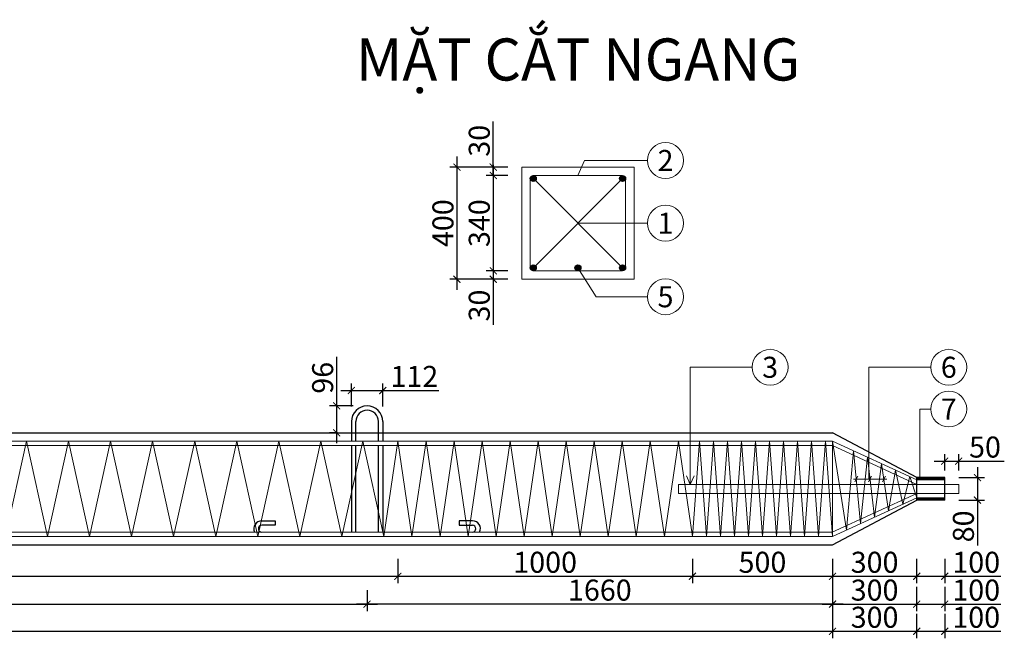
# Model space of a CAD drawing. Units: inches. Extents: x -271195 to -184095, y -588690 to -528191.
# Drawn here: x -218259 to -204213, y -564936 to -556114 of the extents above; entities that cross this region are included whole.
import ezdxf

# ---------------------------------------------------------------- set-up
doc = ezdxf.new("R2010")
doc.units = ezdxf.units.IN
doc.header["$LTSCALE"] = 5000
doc.header["$MEASUREMENT"] = 0
doc.layers.get('0').update_dxf_attribs({"color": 4})
doc.layers.add('4', color=5, linetype='Continuous')
for name, color, linetype, lineweight in [('cotthep', 5, 'Continuous', 9), ('mongcoc', 3, 'Continuous', 9), ('N2', 1, 'Continuous', 9)]:
    doc.layers.add(name, color=color, linetype=linetype, lineweight=lineweight)
doc.styles.add('coc', font='arial_0.ttf')
doc.dimstyles.new('TL 25', dxfattribs={"dimtxt": 300, "dimasz": 100, "dimexe": 100, "dimexo": 200, "dimgap": 50, "dimtad": 1, "dimdec": 0, "dimlfac": 0.25, "dimzin": 0, "dimdsep": 46, "dimtxsty": 'Standard', "dimblk": 'ARCHTICK', "dimcen": 100, "dimdle": 150, "dimadec": 0, "dimazin": 0, "dimtfac": 1, "dimtdec": 0, "dimtofl": 0, "dimtmove": 0, "dimatfit": 3, "dimfxl": 0.5, "dimtolj": 1, "dimtzin": 0, "dimarcsym": 0})
doc.dimstyles.new('TL_25', dxfattribs={"dimtxt": 300, "dimasz": 100, "dimexe": 100, "dimexo": 200, "dimgap": 50, "dimtad": 1, "dimdec": 0, "dimlfac": 0.25, "dimzin": 0, "dimdsep": 46, "dimtxsty": 'Standard', "dimblk": 'ARCHTICK', "dimcen": 100, "dimdle": 150, "dimadec": 0, "dimazin": 0, "dimtfac": 1, "dimtdec": 0, "dimtofl": 0, "dimtmove": 0, "dimatfit": 3, "dimfxl": 0.5, "dimtolj": 1, "dimtzin": 0, "dimarcsym": 0})
pattern_1 = [(225, (251571.094, -452698.4213), (1.3258252, -1.3258252), [])]

# ---------------------------------------------------------------- blocks, each defined once
blk = doc.blocks.new('ThepM8')
at = {"layer": '4', "lineweight": 13}
h = blk.add_hatch(dxfattribs=at)
h.set_pattern_fill('ANSI31', color=161, scale=15, angle=180, style=0)
h.set_pattern_definition(pattern_1)
h.paths.add_polyline_path([(245759.9, -453279.7), (245759.9, -453271.7), (245659.9, -453271.7), (245659.9, -453279.7)])
h = blk.add_hatch(dxfattribs=at)
h.set_pattern_fill('ANSI31', color=161, scale=15, angle=180, style=0)
h.set_pattern_definition(pattern_1)
h.paths.add_polyline_path([(245759.9, -453351.7), (245759.9, -453343.7), (245659.9, -453343.7), (245659.9, -453351.7)])
at = {"layer": '4', "color": 161, "lineweight": 13}
for p, q in [((245759.9, -453279.7), (246059.9, -453141.7)), ((246061.1, -453157.7), (245759.9, -453295.7)), ((246009.9, -453164.7), (245984.9, -453447.2)), ((246059.9, -453481.7), (246009.9, -453164.7)), ((246059.9, -453481.7), (246059.9, -453141.7)), ((246059.9, -453141.7), (247559.9, -453141.7)), ((246084.9, -453481.7), (246059.9, -453141.7)), ((252356.6, -453157.7), (246059.9, -453157.7)), ((246109.9, -453141.7), (246084.9, -453481.7)), ((246134.9, -453481.7), (246109.9, -453141.7)), ((246159.9, -453141.7), (246134.9, -453481.7)), ((246184.9, -453481.7), (246159.9, -453141.7)), ((246209.9, -453141.7), (246184.9, -453481.7)), ((246234.9, -453481.7), (246209.9, -453141.7)), ((246259.9, -453141.7), (246234.9, -453481.7)), ((246284.9, -453481.7), (246259.9, -453141.7)), ((246309.9, -453141.7), (246284.9, -453481.7)), ((246334.9, -453481.7), (246309.9, -453141.7)), ((246359.9, -453141.7), (246334.9, -453481.7)), ((246384.9, -453481.7), (246359.9, -453141.7)), ((246409.9, -453141.7), (246384.9, -453481.7)), ((246434.9, -453481.7), (246409.9, -453141.7)), ((246459.9, -453141.7), (246434.9, -453481.7)), ((246484.9, -453481.7), (246459.9, -453141.7)), ((246509.9, -453141.7), (246484.9, -453481.7)), ((246534.9, -453481.7), (246509.9, -453141.7)), ((246559.9, -453141.7), (246534.9, -453481.7)), ((246559.9, -453141.7), (246609.9, -453481.7)), ((246609.9, -453481.7), (246659.9, -453141.7)), ((246659.9, -453141.7), (246709.9, -453481.7)), ((246709.9, -453481.7), (246759.9, -453141.7)), ((246759.9, -453141.7), (246809.9, -453481.7)), ((246809.9, -453481.7), (246859.9, -453141.7)), ((246859.9, -453141.7), (246909.9, -453481.7)), ((246909.9, -453481.7), (246959.9, -453141.7)), ((246959.9, -453141.7), (247009.9, -453481.7)), ((247009.9, -453481.7), (247059.9, -453141.7)), ((247059.9, -453141.7), (247109.9, -453481.7)), ((247109.9, -453481.7), (247159.9, -453141.7)), ((247159.9, -453141.7), (247209.9, -453481.7)), ((247209.9, -453481.7), (247259.9, -453141.7)), ((247259.9, -453141.7), (247309.9, -453481.7)), ((247309.9, -453481.7), (247359.9, -453141.7)), ((247359.9, -453141.7), (247409.9, -453481.7)), ((247409.9, -453481.7), (247459.9, -453141.7)), ((247459.9, -453141.7), (247509.9, -453481.7)), ((247509.9, -453481.7), (247559.9, -453141.7)), ((247559.9, -453141.7), (254029.9, -453141.7)), ((247559.9, -453141.7), (247609.9, -453481.7)), ((247609.9, -453481.7), (247659.9, -453141.7)), ((247659.9, -453141.7), (247734.9, -453481.7)), ((247734.9, -453481.7), (247809.9, -453141.7)), ((247809.9, -453141.7), (247884.9, -453481.7)), ((247884.9, -453481.7), (247959.9, -453141.7)), ((247959.9, -453141.7), (248034.9, -453481.7)), ((248034.9, -453481.7), (248109.9, -453141.7)), ((248109.9, -453141.7), (248184.9, -453481.7)), ((248184.9, -453481.7), (248259.9, -453141.7)), ((248259.9, -453141.7), (248334.9, -453481.7)), ((248334.9, -453481.7), (248409.9, -453141.7)), ((248409.9, -453141.7), (248484.9, -453481.7)), ((248484.9, -453481.7), (248559.9, -453141.7)), ((248559.9, -453141.7), (248634.9, -453481.7)), ((248634.9, -453481.7), (248709.9, -453141.7)), ((248709.9, -453141.7), (248784.9, -453481.7)), ((248784.9, -453481.7), (248859.9, -453141.7)), ((248859.9, -453141.7), (248934.9, -453481.7)), ((248934.9, -453481.7), (249009.9, -453141.7)), ((245909.9, -453210.7), (245884.9, -453401.2)), ((245934.9, -453424.2), (245909.9, -453210.7)), ((245959.9, -453187.7), (245934.9, -453424.2)), ((245984.9, -453447.2), (245959.9, -453187.7)), ((245859.9, -453233.7), (245834.9, -453378.2)), ((245884.9, -453401.2), (245859.9, -453233.7)), ((245659.9, -453271.7), (245759.9, -453271.7)), ((245659.9, -453351.7), (245659.9, -453271.7)), ((245759.9, -453279.7), (245659.9, -453279.7)), ((245759.9, -453351.7), (245759.9, -453271.7)), ((245784.9, -453355.2), (245759.9, -453279.7)), ((245809.9, -453256.7), (245784.9, -453355.2)), ((245834.9, -453378.2), (245809.9, -453256.7)), ((245609.9, -453295.7), (245759.9, -453295.7)), ((245609.9, -453327.7), (245609.9, -453295.7)), ((245759.9, -453295.7), (246609.9, -453295.7)), ((246609.9, -453327.7), (246609.9, -453295.7)), ((245759.9, -453327.7), (245609.9, -453327.7)), ((245759.9, -453343.7), (245659.9, -453343.7)), ((245659.9, -453351.7), (245759.9, -453351.7)), ((246609.9, -453327.7), (245759.9, -453327.7)), ((246059.9, -453465.7), (245759.9, -453327.7)), ((245759.9, -453343.7), (246059.9, -453481.7)), ((247559.9, -453465.7), (246059.9, -453465.7)), ((246059.9, -453481.7), (252399, -453481.7)), ((254029.9, -453465.7), (247559.9, -453465.7))]:
    blk.add_line(p, q, dxfattribs=at)
blk = doc.blocks.new('_ArchTick')
at = {"color": 0, "linetype": 'ByBlock', "const_width": 0.15}
blk.add_lwpolyline([(-0.5, -0.5), (0.5, 0.5)], dxfattribs=at)
blk = doc.blocks.new('*D354')
at = {"color": 0, "lineweight": -2, "transparency": 16777216}
for p, q in [((-206663, -563804), (-206663, -564549)), ((-213303, -564252), (-213303, -564549)), ((-206513, -564449), (-213453, -564449))]:
    blk.add_line(p, q, dxfattribs=at)
at = {"layer": 'Defpoints', "color": 0, "transparency": 16777216}
for p in [(-206663, -563604), (-213303, -564052), (-213303, -564449)]:
    blk.add_point(p, dxfattribs=at)
at = {"color": 0, "lineweight": -2, "transparency": 16777216, "xscale": 100, "yscale": 100, "zscale": 100, "rotation": 180}
blk.add_blockref('_ArchTick', (-213303, -564449), dxfattribs=at)
at = {"color": 0, "lineweight": -2, "transparency": 16777216, "xscale": 100, "yscale": 100, "zscale": 100}
blk.add_blockref('_ArchTick', (-206663, -564449), dxfattribs=at)
at = {"color": 0, "lineweight": 0, "transparency": 16777216, "insert": (-209983, -564249), "char_height": 300, "attachment_point": 5}
blk.add_mtext('\\A1;1660', dxfattribs=at)
blk = doc.blocks.new('*D355')
at = {"color": 0, "lineweight": -2, "transparency": 16777216}
for p, q in [((-232020, -564252), (-232020, -564549)), ((-213303, -564252), (-213303, -564549)), ((-232170, -564449), (-213153, -564449))]:
    blk.add_line(p, q, dxfattribs=at)
at = {"layer": 'Defpoints', "color": 0, "transparency": 16777216}
for p in [(-232020, -564052), (-213303, -564052), (-213303, -564449)]:
    blk.add_point(p, dxfattribs=at)
at = {"color": 0, "lineweight": -2, "transparency": 16777216, "xscale": 100, "yscale": 100, "zscale": 100, "rotation": 180}
blk.add_blockref('_ArchTick', (-232020, -564449), dxfattribs=at)
at = {"color": 0, "lineweight": -2, "transparency": 16777216, "xscale": 100, "yscale": 100, "zscale": 100}
blk.add_blockref('_ArchTick', (-213303, -564449), dxfattribs=at)
at = {"color": 0, "lineweight": 0, "transparency": 16777216, "insert": (-222661, -564249), "char_height": 300, "attachment_point": 5}
blk.add_mtext('\\A1;4680', dxfattribs=at)
blk = doc.blocks.new('*D356')
at = {"color": 0, "lineweight": -2, "transparency": 16777216}
for p, q in [((-238660, -563804), (-238660, -564936)), ((-206663, -563804), (-206663, -564936)), ((-238810, -564836), (-206513, -564836))]:
    blk.add_line(p, q, dxfattribs=at)
at = {"layer": 'Defpoints', "color": 0, "transparency": 16777216}
for p in [(-238660, -563604), (-206663, -563604), (-206663, -564836)]:
    blk.add_point(p, dxfattribs=at)
at = {"color": 0, "lineweight": -2, "transparency": 16777216, "xscale": 100, "yscale": 100, "zscale": 100, "rotation": 180}
blk.add_blockref('_ArchTick', (-238660, -564836), dxfattribs=at)
at = {"color": 0, "lineweight": -2, "transparency": 16777216, "xscale": 100, "yscale": 100, "zscale": 100}
blk.add_blockref('_ArchTick', (-206663, -564836), dxfattribs=at)
at = {"color": 0, "lineweight": 0, "transparency": 16777216, "insert": (-222661, -564636), "char_height": 300, "attachment_point": 5}
blk.add_mtext('\\A1;8000', dxfattribs=at)
blk = doc.blocks.new('*D357')
at = {"color": 0, "lineweight": -2, "transparency": 16777216}
for p, q in [((-213677, -561402), (-213079, -561402)), ((-213527, -561632), (-213527, -561302)), ((-213079, -561632), (-213079, -561302)), ((-213079, -561402), (-212279, -561402))]:
    blk.add_line(p, q, dxfattribs=at)
at = {"layer": 'Defpoints', "color": 0, "transparency": 16777216}
for p in [(-213079, -561402), (-213527, -561832), (-213079, -561832)]:
    blk.add_point(p, dxfattribs=at)
at = {"color": 0, "lineweight": -2, "transparency": 16777216, "xscale": 100, "yscale": 100, "zscale": 100, "rotation": 180}
blk.add_blockref('_ArchTick', (-213527, -561402), dxfattribs=at)
at = {"color": 0, "lineweight": -2, "transparency": 16777216, "xscale": 100, "yscale": 100, "zscale": 100}
blk.add_blockref('_ArchTick', (-213079, -561402), dxfattribs=at)
at = {"color": 0, "lineweight": 0, "transparency": 16777216, "insert": (-212629, -561202), "char_height": 300, "attachment_point": 5}
blk.add_mtext('\\A1;112', dxfattribs=at)
blk = doc.blocks.new('*D361')
at = {"color": 0, "lineweight": -2, "transparency": 16777216}
for p, q in [((-228663, -563804), (-228663, -564152)), ((-212863, -563804), (-212863, -564152)), ((-228813, -564052), (-212713, -564052))]:
    blk.add_line(p, q, dxfattribs=at)
at = {"layer": 'Defpoints', "color": 0, "transparency": 16777216}
for p in [(-228663, -563604), (-212863, -563604), (-212863, -564052)]:
    blk.add_point(p, dxfattribs=at)
at = {"color": 0, "lineweight": -2, "transparency": 16777216, "xscale": 100, "yscale": 100, "zscale": 100, "rotation": 180}
blk.add_blockref('_ArchTick', (-228663, -564052), dxfattribs=at)
at = {"color": 0, "lineweight": -2, "transparency": 16777216, "xscale": 100, "yscale": 100, "zscale": 100}
blk.add_blockref('_ArchTick', (-212863, -564052), dxfattribs=at)
at = {"color": 0, "lineweight": 0, "transparency": 16777216, "insert": (-220763, -563852), "char_height": 300, "attachment_point": 5}
blk.add_mtext('\\A1;4000', dxfattribs=at)
blk = doc.blocks.new('*D362')
at = {"color": 0, "lineweight": -2, "transparency": 16777216}
for p, q in [((-212863, -563804), (-212863, -564152)), ((-208663, -563804), (-208663, -564152)), ((-213013, -564052), (-208513, -564052))]:
    blk.add_line(p, q, dxfattribs=at)
at = {"layer": 'Defpoints', "color": 0, "transparency": 16777216}
for p in [(-212863, -563604), (-208663, -563604), (-208663, -564052)]:
    blk.add_point(p, dxfattribs=at)
at = {"color": 0, "lineweight": -2, "transparency": 16777216, "xscale": 100, "yscale": 100, "zscale": 100, "rotation": 180}
blk.add_blockref('_ArchTick', (-212863, -564052), dxfattribs=at)
at = {"color": 0, "lineweight": -2, "transparency": 16777216, "xscale": 100, "yscale": 100, "zscale": 100}
blk.add_blockref('_ArchTick', (-208663, -564052), dxfattribs=at)
at = {"color": 0, "lineweight": 0, "transparency": 16777216, "insert": (-210763, -563852), "char_height": 300, "attachment_point": 5}
blk.add_mtext('\\A1;1000', dxfattribs=at)
blk = doc.blocks.new('*D363')
at = {"color": 0, "lineweight": -2, "transparency": 16777216}
for p, q in [((-208663, -563804), (-208663, -564152)), ((-206663, -563804), (-206663, -564152)), ((-208813, -564052), (-206513, -564052))]:
    blk.add_line(p, q, dxfattribs=at)
at = {"layer": 'Defpoints', "color": 0, "transparency": 16777216}
for p in [(-208663, -563604), (-206663, -563604), (-206663, -564052)]:
    blk.add_point(p, dxfattribs=at)
at = {"color": 0, "lineweight": -2, "transparency": 16777216, "xscale": 100, "yscale": 100, "zscale": 100, "rotation": 180}
blk.add_blockref('_ArchTick', (-208663, -564052), dxfattribs=at)
at = {"color": 0, "lineweight": -2, "transparency": 16777216, "xscale": 100, "yscale": 100, "zscale": 100}
blk.add_blockref('_ArchTick', (-206663, -564052), dxfattribs=at)
at = {"color": 0, "lineweight": 0, "transparency": 16777216, "insert": (-207663, -563852), "char_height": 300, "attachment_point": 5}
blk.add_mtext('\\A1;500', dxfattribs=at)
blk = doc.blocks.new('*D364')
at = {"color": 0, "lineweight": -2, "transparency": 16777216}
for p, q in [((-206663, -563804), (-206663, -564152)), ((-205463, -563804), (-205463, -564152)), ((-206813, -564052), (-205313, -564052))]:
    blk.add_line(p, q, dxfattribs=at)
at = {"layer": 'Defpoints', "color": 0, "transparency": 16777216}
for p in [(-206663, -563604), (-205463, -563604), (-205463, -564052)]:
    blk.add_point(p, dxfattribs=at)
at = {"color": 0, "lineweight": -2, "transparency": 16777216, "xscale": 100, "yscale": 100, "zscale": 100, "rotation": 180}
blk.add_blockref('_ArchTick', (-206663, -564052), dxfattribs=at)
at = {"color": 0, "lineweight": -2, "transparency": 16777216, "xscale": 100, "yscale": 100, "zscale": 100}
blk.add_blockref('_ArchTick', (-205463, -564052), dxfattribs=at)
at = {"color": 0, "lineweight": 0, "transparency": 16777216, "insert": (-206063, -563852), "char_height": 300, "attachment_point": 5}
blk.add_mtext('\\A1;300', dxfattribs=at)
blk = doc.blocks.new('*D365')
at = {"color": 0, "lineweight": -2, "transparency": 16777216}
for p, q in [((-205463, -563804), (-205463, -564152)), ((-205063, -563804), (-205063, -564152)), ((-205613, -564052), (-205063, -564052)), ((-205063, -564052), (-204263, -564052))]:
    blk.add_line(p, q, dxfattribs=at)
at = {"layer": 'Defpoints', "color": 0, "transparency": 16777216}
for p in [(-205463, -563604), (-205063, -563604), (-205063, -564052)]:
    blk.add_point(p, dxfattribs=at)
at = {"color": 0, "lineweight": -2, "transparency": 16777216, "xscale": 100, "yscale": 100, "zscale": 100, "rotation": 180}
blk.add_blockref('_ArchTick', (-205463, -564052), dxfattribs=at)
at = {"color": 0, "lineweight": -2, "transparency": 16777216, "xscale": 100, "yscale": 100, "zscale": 100}
blk.add_blockref('_ArchTick', (-205063, -564052), dxfattribs=at)
at = {"color": 0, "lineweight": 0, "transparency": 16777216, "insert": (-204613, -563852), "char_height": 300, "attachment_point": 5}
blk.add_mtext('\\A1;100', dxfattribs=at)
blk = doc.blocks.new('*D418')
at = {"color": 0, "lineweight": -2, "transparency": 16777216}
for p, q in [((-205213, -562409), (-204863, -562409)), ((-205063, -562541), (-205063, -562309)), ((-204863, -562541), (-204863, -562309)), ((-204863, -562409), (-204213, -562409))]:
    blk.add_line(p, q, dxfattribs=at)
at = {"layer": 'Defpoints', "color": 0, "transparency": 16777216}
for p in [(-204863, -562409), (-205063, -562741), (-204863, -562741)]:
    blk.add_point(p, dxfattribs=at)
at = {"color": 0, "lineweight": -2, "transparency": 16777216, "xscale": 100, "yscale": 100, "zscale": 100, "rotation": 180}
blk.add_blockref('_ArchTick', (-205063, -562409), dxfattribs=at)
at = {"color": 0, "lineweight": -2, "transparency": 16777216, "xscale": 100, "yscale": 100, "zscale": 100}
blk.add_blockref('_ArchTick', (-204863, -562409), dxfattribs=at)
at = {"color": 0, "lineweight": 0, "transparency": 16777216, "insert": (-204488, -562209), "char_height": 300, "attachment_point": 5}
blk.add_mtext('\\A1;50', dxfattribs=at)
blk = doc.blocks.new('*D419')
at = {"color": 0, "lineweight": -2, "transparency": 16777216}
for p, q in [((-204596, -562495), (-204596, -562965)), ((-204863, -562645), (-204496, -562645)), ((-204863, -562965), (-204496, -562965)), ((-204596, -562965), (-204596, -563615))]:
    blk.add_line(p, q, dxfattribs=at)
at = {"layer": 'Defpoints', "color": 0, "transparency": 16777216}
for p in [(-205063, -562645), (-205063, -562965), (-204596, -562965)]:
    blk.add_point(p, dxfattribs=at)
at = {"color": 0, "lineweight": -2, "transparency": 16777216, "xscale": 100, "yscale": 100, "zscale": 100}
for p, rotation in [((-204596, -562645), 90), ((-204596, -562965), 270)]:
    blk.add_blockref('_ArchTick', p, dxfattribs=dict(at, rotation=rotation))
at = {"color": 0, "lineweight": 0, "transparency": 16777216, "insert": (-204796, -563340), "char_height": 300, "attachment_point": 5, "rotation": 90}
blk.add_mtext('\\A1;80', dxfattribs=at)
blk = doc.blocks.new('*D366')
at = {"color": 0, "lineweight": -2, "transparency": 16777216}
for p, q in [((-206663, -564202), (-206663, -564549)), ((-205463, -564202), (-205463, -564549)), ((-206813, -564449), (-205313, -564449))]:
    blk.add_line(p, q, dxfattribs=at)
at = {"layer": 'Defpoints', "color": 0, "transparency": 16777216}
for p in [(-206663, -564002), (-205463, -564002), (-205463, -564449)]:
    blk.add_point(p, dxfattribs=at)
at = {"color": 0, "lineweight": -2, "transparency": 16777216, "xscale": 100, "yscale": 100, "zscale": 100, "rotation": 180}
blk.add_blockref('_ArchTick', (-206663, -564449), dxfattribs=at)
at = {"color": 0, "lineweight": -2, "transparency": 16777216, "xscale": 100, "yscale": 100, "zscale": 100}
blk.add_blockref('_ArchTick', (-205463, -564449), dxfattribs=at)
at = {"color": 0, "lineweight": 0, "transparency": 16777216, "insert": (-206063, -564249), "char_height": 300, "attachment_point": 5}
blk.add_mtext('\\A1;300', dxfattribs=at)
blk = doc.blocks.new('*D367')
at = {"color": 0, "lineweight": -2, "transparency": 16777216}
for p, q in [((-205463, -564202), (-205463, -564549)), ((-205063, -564202), (-205063, -564549)), ((-205613, -564449), (-205063, -564449)), ((-205063, -564449), (-204263, -564449))]:
    blk.add_line(p, q, dxfattribs=at)
at = {"layer": 'Defpoints', "color": 0, "transparency": 16777216}
for p in [(-205463, -564002), (-205063, -564002), (-205063, -564449)]:
    blk.add_point(p, dxfattribs=at)
at = {"color": 0, "lineweight": -2, "transparency": 16777216, "xscale": 100, "yscale": 100, "zscale": 100, "rotation": 180}
blk.add_blockref('_ArchTick', (-205463, -564449), dxfattribs=at)
at = {"color": 0, "lineweight": -2, "transparency": 16777216, "xscale": 100, "yscale": 100, "zscale": 100}
blk.add_blockref('_ArchTick', (-205063, -564449), dxfattribs=at)
at = {"color": 0, "lineweight": 0, "transparency": 16777216, "insert": (-204613, -564249), "char_height": 300, "attachment_point": 5}
blk.add_mtext('\\A1;100', dxfattribs=at)
blk = doc.blocks.new('*D368')
at = {"color": 0, "lineweight": -2, "transparency": 16777216}
for p, q in [((-206663, -564589), (-206663, -564936)), ((-205463, -564589), (-205463, -564936)), ((-206813, -564836), (-205313, -564836))]:
    blk.add_line(p, q, dxfattribs=at)
at = {"layer": 'Defpoints', "color": 0, "transparency": 16777216}
for p in [(-206663, -564389), (-205463, -564389), (-205463, -564836)]:
    blk.add_point(p, dxfattribs=at)
at = {"color": 0, "lineweight": -2, "transparency": 16777216, "xscale": 100, "yscale": 100, "zscale": 100, "rotation": 180}
blk.add_blockref('_ArchTick', (-206663, -564836), dxfattribs=at)
at = {"color": 0, "lineweight": -2, "transparency": 16777216, "xscale": 100, "yscale": 100, "zscale": 100}
blk.add_blockref('_ArchTick', (-205463, -564836), dxfattribs=at)
at = {"color": 0, "lineweight": 0, "transparency": 16777216, "insert": (-206063, -564636), "char_height": 300, "attachment_point": 5}
blk.add_mtext('\\A1;300', dxfattribs=at)
blk = doc.blocks.new('*D369')
at = {"color": 0, "lineweight": -2, "transparency": 16777216}
for p, q in [((-205463, -564589), (-205463, -564936)), ((-205063, -564589), (-205063, -564936)), ((-205613, -564836), (-205063, -564836)), ((-205063, -564836), (-204263, -564836))]:
    blk.add_line(p, q, dxfattribs=at)
at = {"layer": 'Defpoints', "color": 0, "transparency": 16777216}
for p in [(-205463, -564389), (-205063, -564389), (-205063, -564836)]:
    blk.add_point(p, dxfattribs=at)
at = {"color": 0, "lineweight": -2, "transparency": 16777216, "xscale": 100, "yscale": 100, "zscale": 100, "rotation": 180}
blk.add_blockref('_ArchTick', (-205463, -564836), dxfattribs=at)
at = {"color": 0, "lineweight": -2, "transparency": 16777216, "xscale": 100, "yscale": 100, "zscale": 100}
blk.add_blockref('_ArchTick', (-205063, -564836), dxfattribs=at)
at = {"color": 0, "lineweight": 0, "transparency": 16777216, "insert": (-204613, -564636), "char_height": 300, "attachment_point": 5}
blk.add_mtext('\\A1;100', dxfattribs=at)
blk = doc.blocks.new('*D420')
at = {"color": 0, "lineweight": -2, "transparency": 16777216}
for p, q in [((-213737, -561621), (-213737, -560921)), ((-213503, -561621), (-213837, -561621)), ((-213737, -562155), (-213737, -561621)), ((-213727, -562005), (-213837, -562005))]:
    blk.add_line(p, q, dxfattribs=at)
at = {"layer": 'Defpoints', "color": 0, "transparency": 16777216}
for p in [(-213737, -561621), (-213303, -561621), (-213527, -562005)]:
    blk.add_point(p, dxfattribs=at)
at = {"color": 0, "lineweight": -2, "transparency": 16777216, "xscale": 100, "yscale": 100, "zscale": 100}
for p, rotation in [((-213737, -561621), 90), ((-213737, -562005), 270)]:
    blk.add_blockref('_ArchTick', p, dxfattribs=dict(at, rotation=rotation))
at = {"color": 0, "lineweight": 0, "transparency": 16777216, "insert": (-213937, -561221), "char_height": 300, "attachment_point": 5, "rotation": 90}
blk.add_mtext('\\A1;96', dxfattribs=at)
blk = doc.blocks.new('*D421')
at = {"color": 0, "lineweight": -2, "transparency": 16777216}
for p, q in [((-212021, -558066), (-212021, -559966)), ((-211295, -558216), (-212121, -558216)), ((-211295, -559816), (-212121, -559816))]:
    blk.add_line(p, q, dxfattribs=at)
at = {"layer": 'Defpoints', "color": 0, "transparency": 16777216}
for p in [(-211095, -558216), (-212021, -559816), (-211095, -559816)]:
    blk.add_point(p, dxfattribs=at)
at = {"color": 0, "lineweight": -2, "transparency": 16777216, "xscale": 100, "yscale": 100, "zscale": 100}
for p, rotation in [((-212021, -558216), 90), ((-212021, -559816), 270)]:
    blk.add_blockref('_ArchTick', p, dxfattribs=dict(at, rotation=rotation))
at = {"color": 0, "lineweight": 0, "transparency": 16777216, "insert": (-212221, -559016), "char_height": 300, "attachment_point": 5, "rotation": 90}
blk.add_mtext('\\A1;400', dxfattribs=at)
blk = doc.blocks.new('*D374')
at = {"color": 0, "lineweight": -2, "transparency": 16777216}
for p, q in [((-211503, -558186), (-211503, -559846)), ((-211295, -558336), (-211603, -558336)), ((-211295, -559696), (-211603, -559696))]:
    blk.add_line(p, q, dxfattribs=at)
at = {"layer": 'Defpoints', "color": 0, "transparency": 16777216}
for p in [(-211095, -558336), (-211503, -559696), (-211095, -559696)]:
    blk.add_point(p, dxfattribs=at)
at = {"color": 0, "lineweight": -2, "transparency": 16777216, "xscale": 100, "yscale": 100, "zscale": 100}
for p, rotation in [((-211503, -558336), 90), ((-211503, -559696), 270)]:
    blk.add_blockref('_ArchTick', p, dxfattribs=dict(at, rotation=rotation))
at = {"color": 0, "lineweight": 0, "transparency": 16777216, "insert": (-211703, -559016), "char_height": 300, "attachment_point": 5, "rotation": 90}
blk.add_mtext('\\A1;340', dxfattribs=at)
blk = doc.blocks.new('*D375')
at = {"color": 0, "lineweight": -2, "transparency": 16777216}
for p, q in [((-211503, -558216), (-211503, -557566)), ((-211503, -558336), (-211503, -558066)), ((-211295, -558216), (-211603, -558216)), ((-211295, -558336), (-211603, -558336))]:
    blk.add_line(p, q, dxfattribs=at)
at = {"layer": 'Defpoints', "color": 0, "transparency": 16777216}
for p in [(-211503, -558336), (-211095, -558216), (-211095, -558336)]:
    blk.add_point(p, dxfattribs=at)
at = {"color": 0, "lineweight": -2, "transparency": 16777216, "xscale": 100, "yscale": 100, "zscale": 100}
for p, rotation in [((-211503, -558216), 90), ((-211503, -558336), 270)]:
    blk.add_blockref('_ArchTick', p, dxfattribs=dict(at, rotation=rotation))
at = {"color": 0, "lineweight": 0, "transparency": 16777216, "insert": (-211703, -557841), "char_height": 300, "attachment_point": 5, "rotation": 90}
blk.add_mtext('\\A1;30', dxfattribs=at)
blk = doc.blocks.new('*D376')
at = {"color": 0, "lineweight": -2, "transparency": 16777216}
for p, q in [((-211503, -559546), (-211503, -559816)), ((-211295, -559696), (-211603, -559696)), ((-211295, -559816), (-211603, -559816)), ((-211503, -559816), (-211503, -560466))]:
    blk.add_line(p, q, dxfattribs=at)
at = {"layer": 'Defpoints', "color": 0, "transparency": 16777216}
for p in [(-211095, -559696), (-211503, -559816), (-211095, -559816)]:
    blk.add_point(p, dxfattribs=at)
at = {"color": 0, "lineweight": -2, "transparency": 16777216, "xscale": 100, "yscale": 100, "zscale": 100}
for p, rotation in [((-211503, -559696), 90), ((-211503, -559816), 270)]:
    blk.add_blockref('_ArchTick', p, dxfattribs=dict(at, rotation=rotation))
at = {"color": 0, "lineweight": 0, "transparency": 16777216, "insert": (-211703, -560191), "char_height": 300, "attachment_point": 5, "rotation": 90}
blk.add_mtext('\\A1;30', dxfattribs=at)

msp = doc.modelspace()

# ---------------------------------------------------------------- hatches: boundary and pattern name
at = {"lineweight": 0, "ltscale": 150}
for points in [[(-210889.5, -558378.6, 1), (-210974.8, -558378.6, 1)], [(-209614.8, -558378.6, 1), (-209700.1, -558378.6, 1)], [(-210889.5, -559653.3, 1), (-210974.8, -559653.3, 1)], [(-210252.1, -559653.3, 1), (-210337.5, -559653.3, 1)], [(-209614.8, -559653.3, 1), (-209700.1, -559653.3, 1)]]:
    msp.add_hatch(color=8, dxfattribs=at).paths.add_polyline_path(points)

# ---------------------------------------------------------------- linework, layer by layer
at = {"lineweight": 0}
for p, q in [((-210294.8, -558336), (-210201.1, -558122.4)), ((-210201.1, -558122.4), (-209301.6, -558122.4)), ((-210902, -559623.1), (-209687.6, -558408.8)), ((-210902, -558408.8), (-209687.6, -559623.1)), ((-210294.8, -559016), (-209301.6, -559016)), ((-210294.8, -559653.3), (-210037.3, -560065.5)), ((-210037.3, -560065.5), (-209301.6, -560065.5)), ((-208693.8, -561071.2), (-207809.4, -561071.2)), ((-208693.8, -561071.2), (-208693.8, -562740.9)), ((-206145.1, -561071.2), (-205260.7, -561071.2)), ((-206145.1, -561071.2), (-206145.1, -562665)), ((-205415.7, -561666.8), (-205415.7, -562665)), ((-205415.7, -561666.8), (-205260.7, -561666.8)), ((-208693.8, -562740.9), (-208748.6, -562621.3)), ((-208693.8, -562740.9), (-208639, -562621.3)), ((-206366.2, -562665), (-205886.2, -562665)), ((-206345.2, -562706.6), (-206302.4, -562623.3)), ((-206147.6, -562706.6), (-206104.8, -562623.3)), ((-205951.3, -562706.6), (-205908.6, -562623.3))]:
    msp.add_line(p, q, dxfattribs=at)
at = {"color": 0, "ltscale": 150}
for p, q in [((-213302.5, -561684.9), (-213302.5, -561684.9)), ((-213526.5, -561844.9), (-213526.5, -562124.9)), ((-213462.5, -562124.9), (-213462.5, -561844.9)), ((-213142.5, -562124.9), (-213142.5, -561844.9)), ((-213078.5, -561844.9), (-213078.5, -562124.9)), ((-213526.5, -562188.9), (-213526.5, -563420.9)), ((-213462.5, -563420.9), (-213462.5, -562188.9)), ((-213142.5, -563420.9), (-213142.5, -562188.9)), ((-213078.5, -562188.9), (-213078.5, -563420.9)), ((-214806.5, -563260.9), (-214614.5, -563260.9)), ((-214614.5, -563260.9), (-214614.5, -563324.9)), ((-211990.5, -563260.9), (-211990.5, -563324.9)), ((-211798.5, -563260.9), (-211990.5, -563260.9)), ((-214614.5, -563324.9), (-214806.5, -563324.9)), ((-211990.5, -563324.9), (-211798.5, -563324.9))]:
    msp.add_line(p, q, dxfattribs=at)
at = {"lineweight": 0}
for centre in [(-209045.6, -558122.4), (-209045.6, -559016), (-209045.6, -560065.5), (-207553.4, -561071.2), (-205004.7, -561071.2), (-205004.7, -561666.8)]:
    msp.add_circle(centre, 256, dxfattribs=at)
at = {"color": 5, "ltscale": 150}
for centre in [(-210932.1, -558378.6), (-209657.5, -558378.6), (-210932.1, -559653.3), (-210294.8, -559653.3), (-209657.5, -559653.3)]:
    msp.add_circle(centre, 42.7, dxfattribs=at)
at = {"color": 0, "ltscale": 150}
for centre, radius, start, end in [((-213302.5, -561844.9), 224, 0, 180), ((-213302.5, -561844.9), 160, 90, 180), ((-213302.5, -561844.9), 160, 0, 90), ((-214806.5, -563372.9), 112, 90, 205.37693), ((-211798.5, -563372.9), 112, 334.62307, 90), ((-214806.5, -563372.9), 48, 90, 270), ((-211798.5, -563372.9), 48, 270, 90)]:
    msp.add_arc(centre, radius, start, end, dxfattribs=at)
at = {"layer": 'cotthep', "ltscale": 150}
for p, q in [((-210932.1, -558336), (-209657.5, -558336)), ((-210974.8, -559653.3), (-210974.8, -558378.6)), ((-209614.8, -559653.3), (-209614.8, -558378.6)), ((-209657.5, -559696), (-210932.1, -559696))]:
    msp.add_line(p, q, dxfattribs=at)
at = {"layer": 'mongcoc', "ltscale": 150}
for p, q in [((-209494.8, -558216), (-211094.8, -558216)), ((-211094.8, -558216), (-211094.8, -559816)), ((-209494.8, -559816), (-209494.8, -558216)), ((-211094.8, -559816), (-209494.8, -559816))]:
    msp.add_line(p, q, dxfattribs=at)
at = {"layer": 'N2', "color": 161, "lineweight": 25}
for p, q in [((-238260, -562005.3), (-206662.5, -562005.3)), ((-205462.5, -562644.9), (-206662.5, -562005.3)), ((-205062.5, -562644.9), (-205462.5, -562644.9)), ((-205462.5, -562964.9), (-205462.5, -562644.9)), ((-205062.5, -562964.9), (-205062.5, -562644.9)), ((-206662.5, -563604.4), (-205462.5, -562964.9)), ((-205062.5, -562964.9), (-205462.5, -562964.9)), ((-238260, -563604.4), (-206662.5, -563604.4))]:
    msp.add_line(p, q, dxfattribs=at)
at = {"layer": 'N2'}
for p, q in [((-204862.5, -562740.9), (-205062.5, -562740.9)), ((-204862.5, -562868.9), (-204862.5, -562740.9)), ((-204862.5, -562868.9), (-205062.5, -562868.9))]:
    msp.add_line(p, q, dxfattribs=at)

# ---------------------------------------------------------------- block references
at = {"layer": 'N2', "color": 161, "lineweight": 25, "xscale": 4, "yscale": 4, "zscale": 4, "rotation": 180}
msp.add_blockref('ThepM8', (777577.1, -2376051.7), dxfattribs=at)

# ---------------------------------------------------------------- texts
at = {"lineweight": 0, "insert": (-210294.8, -556682.1), "char_height": 600, "attachment_point": 5}
msp.add_mtext('\\A1;MẶT CẮT NGANG', dxfattribs=at)
at = {"color": 0, "ltscale": 150, "char_height": 300, "attachment_point": 5, "style": 'coc'}
for s, insert in [('\\A1;2', (-209045.6, -558122.4)), ('\\A1;1', (-209045.6, -559016)), ('\\A1;5', (-209045.6, -560065.5)), ('\\A1;3', (-207553.4, -561071.2)), ('\\A1;6', (-205004.7, -561071.2)), ('\\A1;7', (-205004.7, -561666.8))]:
    msp.add_mtext(s, dxfattribs=dict(at, insert=insert))

# ---------------------------------------------------------------- dimensions: what is measured, and where the dimension line sits
at = {"lineweight": 0}
for base, p2, picture, middle in [((-211502.7, -558336), (-211094.8, -558336), '*D375', (-211502.7, -557841)), ((-212020.9, -559816), (-211094.8, -559816), '*D421', (-212020.9, -559016))]:
    dim = msp.add_linear_dim(base=base, p1=(-211094.8, -558216), p2=p2, angle=90, dimstyle='TL 25', dxfattribs=at)
    dim.commit()
    dim.dimension.update_dxf_attribs({"geometry": picture, "text_midpoint": middle, "dimtype": 160})
for base, p1, p2, dimstyle, picture, middle in [((-211502.6, -559696), (-211094.8, -558336), (-211094.8, -559696), 'TL 25', '*D374', (-211702.6, -559016)), ((-211502.6, -559816), (-211094.8, -559696), (-211094.8, -559816), 'TL 25', '*D376', (-211702.6, -560191)), ((-213736.9, -561620.9), (-213526.5, -562005.3), (-213302.5, -561620.9), 'TL 25', '*D420', (-213936.9, -561220.9)), ((-204596.2, -562964.9), (-205062.5, -562644.9), (-205062.5, -562964.9), 'TL_25', '*D419', (-204796.2, -563339.9))]:
    dim = msp.add_linear_dim(base=base, p1=p1, p2=p2, angle=90, dimstyle=dimstyle, dxfattribs=at)
    dim.commit()
    dim.dimension.update_dxf_attribs({"geometry": picture, "text_midpoint": middle})
for base, p1, p2, picture, middle in [((-213078.5, -561401.7), (-213526.5, -561832.2), (-213078.5, -561832.2), '*D357', (-212628.5, -561201.7)), ((-204862.5, -562408.8), (-205062.5, -562740.9), (-204862.5, -562740.9), '*D418', (-204487.5, -562208.8)), ((-213302.5, -564448.9), (-206662.5, -563604.4), (-213302.5, -564051.6), '*D354', (-209982.5, -564248.9)), ((-206662.5, -564051.6), (-208662.5, -563604.4), (-206662.5, -563604.4), '*D363', (-207662.5, -563851.6)), ((-205462.5, -564051.6), (-206662.5, -563604.4), (-205462.5, -563604.4), '*D364', (-206062.5, -563851.6)), ((-205062.5, -564051.6), (-205462.5, -563604.4), (-205062.5, -563604.4), '*D365', (-204612.5, -563851.6)), ((-205462.5, -564448.9), (-206662.5, -564001.7), (-205462.5, -564001.7), '*D366', (-206062.5, -564248.9)), ((-205062.5, -564448.9), (-205462.5, -564001.7), (-205062.5, -564001.7), '*D367', (-204612.5, -564248.9)), ((-205462.5, -564836.2), (-206662.5, -564388.9), (-205462.5, -564388.9), '*D368', (-206062.5, -564636.2)), ((-205062.5, -564836.2), (-205462.5, -564388.9), (-205062.5, -564388.9), '*D369', (-204612.5, -564636.2))]:
    dim = msp.add_linear_dim(base=base, p1=p1, p2=p2, dimstyle='TL_25', dxfattribs=at)
    dim.commit()
    dim.dimension.update_dxf_attribs({"geometry": picture, "text_midpoint": middle})
for base, p1, p2, text, picture, middle in [((-206662.5, -564836.2), (-238660, -563604.4), (-206662.5, -563604.4), '8000', '*D356', (-222661.3, -564636.2)), ((-212862.5, -564051.6), (-228662.5, -563604.4), (-212862.5, -563604.4), '4000', '*D361', (-220762.5, -563851.6)), ((-208662.5, -564051.6), (-212862.5, -563604.4), (-208662.5, -563604.4), '1000', '*D362', (-210762.5, -563851.6)), ((-213302.5, -564448.9), (-232020, -564051.6), (-213302.5, -564051.6), '4680', '*D355', (-222661.3, -564248.9))]:
    dim = msp.add_linear_dim(base=base, p1=p1, p2=p2, text=text, dimstyle='TL_25', dxfattribs=at)
    dim.commit()
    dim.dimension.update_dxf_attribs({"geometry": picture, "text_midpoint": middle})

doc.saveas('drawing.dxf')
